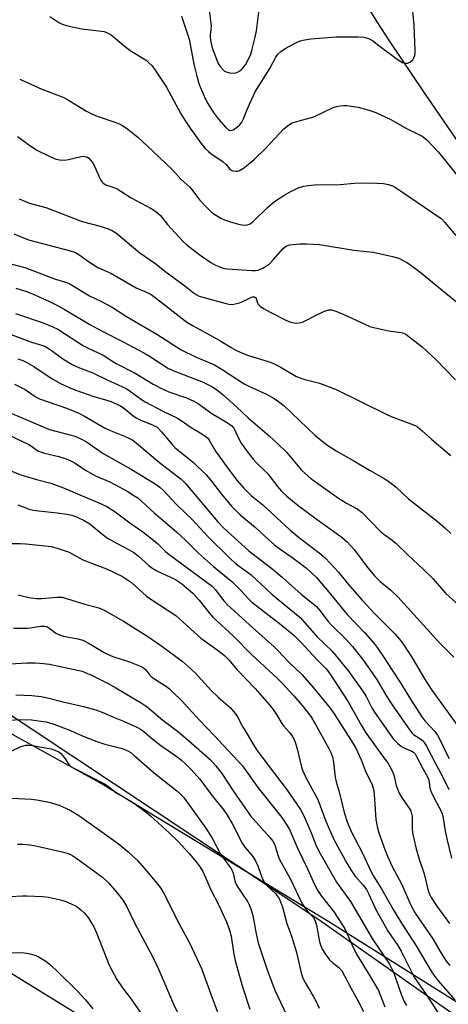
# Model space of a CAD drawing. Units: inches. Extents: x 1285768 to 1291768, y 569447 to 573448.
# Drawn here: x 1291354 to 1291490, y 571472 to 571784 of the extents above; entities that cross this region are included whole.
import ezdxf

# ---------------------------------------------------------------- set-up
doc = ezdxf.new("R2010")
doc.units = ezdxf.units.IN
doc.header["$MEASUREMENT"] = 0
for name, color, linetype in [('HYDRO-Single Line Stream', 4, 'Continuous'), ('NTRL-Pasture Land', 2, 'Continuous'), ('NTRL-Trees', 3, 'Continuous'), ('Undefined', 1, 'Continuous'), ('UTIL-Cross Country Transmission Line', 1, 'Continuous')]:
    doc.layers.add(name, color=color, linetype=linetype)

msp = doc.modelspace()

# ---------------------------------------------------------------- linework, layer by layer
at = {"layer": 'HYDRO-Single Line Stream'}
msp.add_lwpolyline([(1291494.74, 571743.18), (1291482.33, 571761.34), (1291471.7, 571777.08), (1291467.55, 571783.46), (1291464.46, 571788.41)], dxfattribs=at)
at = {"layer": 'NTRL-Pasture Land'}
msp.add_lwpolyline([(1291321.09, 571157.32), (1291237.36, 571291.04), (1291151.68, 571292.74), (1291134.58, 571285.22), (1291104.4, 571303.47), (1291143.63, 571360.94), (1291150.69, 571380.63), (1291178.41, 571415.85), (1291191.36, 571447.67), (1291209.59, 571479.86), (1291248.62, 571516.5), (1291299.34, 571563.1), (1291312.82, 571578.54), (1291326.04, 571572.16), (1291380.88, 571541.89), (1291452.24, 571498.43), (1291521.47, 571454.92)], dxfattribs=at)
at = {"layer": 'NTRL-Trees'}
msp.add_polyline3d([(1291507.54, 571789.28, 0), (1291590.52, 571655.56, 0), (1291638.98, 571542.17, 0), (1291629.47, 571467.04, 0), (1291619.65, 571443.4, 0), (1291595.39, 571396.16, 0), (1291448.72, 571499.14, 0), (1291320.01, 571584.76, 0), (1291239.39, 571616.4, 0), (1291025.79, 571830.81, 0)], dxfattribs=at)
at = {"layer": 'Undefined'}
for points, elevation in [([(1291414.34, 571787.11), (1291414.99, 571782.12), (1291414.96, 571781), (1291414.7, 571779.22), (1291414.71, 571778.37), (1291414.98, 571776.62), (1291415.36, 571775.19), (1291416.7, 571771.61), (1291417.28, 571770.26), (1291417.91, 571769.3), (1291418.85, 571768.23), (1291419.27, 571767.88), (1291419.75, 571767.62), (1291420.83, 571767.35), (1291422.24, 571767.24), (1291422.79, 571767.31), (1291423.32, 571767.49), (1291424.08, 571767.9), (1291424.76, 571768.44), (1291425.85, 571769.84), (1291426.88, 571771.65), (1291427.55, 571773.27), (1291427.91, 571774.38), (1291428.95, 571778.58), (1291429.34, 571780.62), (1291431.22, 571795.95)], 458), ([(1291405.62, 571785.21), (1291408.02, 571777.99), (1291408.53, 571775.77), (1291409.54, 571770.01), (1291410.44, 571766.24), (1291411.24, 571763.61), (1291412.44, 571760.68), (1291413.04, 571759.37), (1291413.98, 571757.62), (1291415.11, 571755.65), (1291415.75, 571754.7), (1291417.37, 571752.67), (1291419.71, 571749.96), (1291420.63, 571749.18), (1291421.24, 571749.01), (1291421.93, 571749.21), (1291423.08, 571749.95), (1291423.99, 571750.74), (1291424.71, 571751.67), (1291425.24, 571752.7), (1291426.15, 571755.12), (1291427.13, 571757.42), (1291429.1, 571761.52), (1291433.59, 571768.72), (1291435.53, 571772.26), (1291436.16, 571773.22), (1291437.21, 571774.18), (1291438.69, 571775.16), (1291441.6, 571776.67), (1291443.21, 571777.4), (1291444.61, 571777.77), (1291446.6, 571778.07), (1291454.57, 571778.67), (1291461.58, 571778.75), (1291463.33, 571778.66), (1291464.84, 571778.21), (1291466.05, 571777.53), (1291468.12, 571776.02), (1291473.41, 571771.97), (1291475.5, 571770.61), (1291476.29, 571770.34), (1291477.11, 571770.32), (1291478.01, 571770.73), (1291478.78, 571771.42), (1291479.19, 571772.06), (1291479.44, 571772.79), (1291479.58, 571773.56), (1291479.6, 571774.35), (1291479.27, 571782.38), (1291478.53, 571790.2)], 460), ([(1291363.94, 571785.2), (1291366.86, 571783.24), (1291367.88, 571782.78), (1291369.21, 571782.31), (1291370.63, 571781.96), (1291374.12, 571781.28), (1291380.34, 571780.56), (1291381.12, 571780.41), (1291381.91, 571780.14), (1291382.66, 571779.78), (1291383.35, 571779.3), (1291387.53, 571775.82), (1291389.37, 571774.39), (1291394.45, 571771.29), (1291395.31, 571770.53), (1291396.31, 571769.48), (1291397.55, 571767.89), (1291400.85, 571762.81), (1291405.34, 571754.58), (1291406.71, 571752.29), (1291408.61, 571749.44), (1291412.2, 571744.51), (1291413.13, 571743.34), (1291414.14, 571742.36), (1291415.03, 571741.66), (1291417.47, 571740.1), (1291418.82, 571739.13), (1291419.78, 571738.26), (1291420.97, 571736.78), (1291421.38, 571736.44), (1291421.86, 571736.25), (1291422.95, 571736.15), (1291423.5, 571736.21), (1291424.03, 571736.38), (1291425.27, 571737.14), (1291427.4, 571738.76), (1291428.73, 571739.94), (1291432.13, 571743.27), (1291437.97, 571749.54), (1291439.46, 571750.75), (1291440.69, 571751.43), (1291442.89, 571752.14), (1291447.48, 571753.39), (1291453.63, 571756.28), (1291454.71, 571756.69), (1291455.79, 571756.9), (1291456.88, 571756.97), (1291457.99, 571756.95), (1291461.5, 571756.39), (1291464.58, 571755.62), (1291467.09, 571754.77), (1291471.9, 571752.49), (1291476.79, 571749.66), (1291480.77, 571747.77), (1291481.75, 571747.22), (1291482.63, 571746.62), (1291483.27, 571746.07), (1291486.81, 571742.31), (1291489.19, 571739.44), (1291492.53, 571735.16)], 462), ([(1291354.45, 571765.31), (1291361.4, 571762.17), (1291366.24, 571760.37), (1291368.4, 571759.45), (1291369.91, 571758.62), (1291375.61, 571755.19), (1291377.41, 571754.23), (1291379.25, 571753.52), (1291384.89, 571751.62), (1291385.94, 571751.18), (1291386.96, 571750.62), (1291388.66, 571749.48), (1291391.83, 571746.9), (1291394.92, 571744.13), (1291400.69, 571738.59), (1291402.97, 571736.32), (1291405.42, 571733.65), (1291408.21, 571731.17), (1291408.92, 571730.34), (1291411.32, 571727.03), (1291413.51, 571724.71), (1291414.97, 571723.29), (1291416.13, 571722.43), (1291418.13, 571721.24), (1291419.43, 571720.68), (1291421.83, 571719.87), (1291423.71, 571719.37), (1291425.32, 571719.1), (1291426.38, 571719.14), (1291427.16, 571719.42), (1291428.29, 571720.25), (1291432.87, 571724.63), (1291434.58, 571726.1), (1291435.7, 571726.95), (1291438.29, 571728.65), (1291440.04, 571729.61), (1291442.6, 571730.86), (1291444.38, 571731.42), (1291445.75, 571731.66), (1291447.75, 571731.85), (1291455.85, 571731.97), (1291460.36, 571732.32), (1291464.62, 571732.47), (1291467.5, 571732.38), (1291469.5, 571732.22), (1291471.12, 571731.89), (1291472.39, 571731.46), (1291473.31, 571730.98), (1291474.93, 571729.94), (1291487.78, 571721.11), (1291488.98, 571719.93), (1291492.41, 571715.77)], 464), ([(1291353.75, 571747.17), (1291357.24, 571744.59), (1291359.86, 571742.84), (1291363.77, 571740.88), (1291365.66, 571740.11), (1291367.05, 571739.73), (1291368.71, 571739.69), (1291369.84, 571739.87), (1291373.84, 571740.83), (1291374.68, 571740.89), (1291375.4, 571740.75), (1291375.85, 571740.55), (1291376.29, 571740.24), (1291376.88, 571739.67), (1291377.39, 571739), (1291378.08, 571737.72), (1291380, 571733.45), (1291380.44, 571732.73), (1291380.81, 571732.33), (1291381.74, 571731.79), (1291384.19, 571731.03), (1291385.33, 571730.53), (1291389.74, 571727.7), (1291396, 571724.37), (1291397.25, 571723.61), (1291398.13, 571722.88), (1291398.94, 571722.07), (1291401.24, 571719.27), (1291406.09, 571714.02), (1291407.44, 571712.76), (1291411.91, 571709.33), (1291414.94, 571707.21), (1291416.41, 571706.38), (1291418.55, 571705.57), (1291419.37, 571705.35), (1291420.18, 571705.24), (1291427.87, 571704.66), (1291429.01, 571704.67), (1291429.84, 571704.8), (1291431.35, 571705.48), (1291432.55, 571706.18), (1291433.46, 571706.82), (1291434.68, 571708.04), (1291437.71, 571711.55), (1291438.53, 571712.28), (1291439.18, 571712.61), (1291439.95, 571712.84), (1291443.11, 571713.14), (1291445.17, 571713.15), (1291449.32, 571712.89), (1291460.17, 571711.14), (1291466.31, 571710.45), (1291472.38, 571709.13), (1291474.35, 571708.55), (1291477.14, 571707.12), (1291479.74, 571705.24), (1291482.06, 571703.44), (1291487.55, 571698.86), (1291496.16, 571691.93)], 466), ([(1291354.31, 571727.4), (1291356.75, 571726.3), (1291358.31, 571725.8), (1291362.76, 571724.6), (1291374.21, 571720.24), (1291379.95, 571718.7), (1291382.41, 571717.91), (1291383.73, 571717.38), (1291385.19, 571716.39), (1291392.44, 571710.32), (1291397.49, 571706.77), (1291400.37, 571704.46), (1291406.69, 571699.82), (1291409.31, 571697.68), (1291410.25, 571697.07), (1291411.26, 571696.57), (1291419.31, 571694.29), (1291421.05, 571693.97), (1291422.22, 571694.07), (1291423.96, 571694.46), (1291425.05, 571694.87), (1291427.59, 571696.16), (1291428.08, 571696.32), (1291428.69, 571696.31), (1291429, 571696.15), (1291429.25, 571695.85), (1291429.68, 571694.42), (1291429.92, 571693.98), (1291430.48, 571693.42), (1291431.63, 571692.62), (1291433.88, 571691.34), (1291438.87, 571688.86), (1291440.25, 571688.32), (1291441.67, 571688.04), (1291442.82, 571688.08), (1291443.95, 571688.34), (1291444.98, 571688.8), (1291448, 571690.44), (1291450.87, 571691.78), (1291452.19, 571692.2), (1291453.12, 571692.2), (1291454.48, 571691.8), (1291457.97, 571690.35), (1291463.59, 571687.64), (1291465.23, 571686.94), (1291466.91, 571686.48), (1291471.19, 571685.53), (1291475.09, 571685.07), (1291475.85, 571684.85), (1291476.56, 571684.5), (1291478.14, 571683.41), (1291481.77, 571680.54), (1291486.05, 571676.59), (1291492.36, 571670.08)], 468), ([(1291351.24, 571659.66), (1291361.82, 571655.16), (1291363.83, 571654.37), (1291370.77, 571652.54), (1291372.17, 571652.08), (1291374.03, 571651.23), (1291375.58, 571650.41), (1291380.81, 571646.74), (1291389.75, 571641.72), (1291397.3, 571637.08), (1291398.74, 571636.09), (1291399.95, 571634.95), (1291403.9, 571630.62), (1291409.12, 571625.71), (1291413.82, 571620.53), (1291420.88, 571613.53), (1291422.77, 571611.91), (1291427.64, 571608.29), (1291434.31, 571602.04), (1291443.14, 571594.72), (1291448.5, 571588.78), (1291453.32, 571584.11), (1291458.42, 571577.72), (1291461.16, 571574.07), (1291463.23, 571571.13), (1291464.1, 571569.7), (1291465.9, 571566.16), (1291466.69, 571564.82), (1291471.65, 571557.67), (1291472.7, 571556.26), (1291474.12, 571554.82), (1291475.22, 571553.91), (1291475.95, 571553.5), (1291478.55, 571552.42), (1291479, 571552.11), (1291479.54, 571551.52), (1291480.13, 571550.55), (1291481.97, 571546.89), (1291483.58, 571544.1), (1291483.9, 571543.25), (1291484.23, 571540.84), (1291484.54, 571539.75), (1291485.58, 571537.48), (1291487.56, 571533.8), (1291488.06, 571532.54), (1291488.4, 571531.22), (1291489.06, 571527.13), (1291489.61, 571524.63), (1291491.11, 571518.54)], 484), ([(1291348.67, 571653.65), (1291357.29, 571649.54), (1291358.22, 571649.01), (1291360.23, 571647.6), (1291360.99, 571647.19), (1291362.25, 571646.79), (1291366.86, 571645.81), (1291369.11, 571645.03), (1291371.04, 571644.23), (1291372, 571643.69), (1291375.25, 571641.45), (1291376.69, 571640.57), (1291378.65, 571639.56), (1291382.97, 571637.7), (1291384.58, 571636.91), (1291388.44, 571634.77), (1291390.59, 571633.45), (1291391.77, 571632.62), (1291393.13, 571631.52), (1291397.02, 571627.93), (1291404.08, 571621.93), (1291407.05, 571619.18), (1291411.03, 571615.17), (1291415.73, 571610.87), (1291421.56, 571606.17), (1291424.6, 571603.15), (1291426.63, 571600.85), (1291427.84, 571599.66), (1291437.08, 571592.52), (1291441.24, 571589.03), (1291443.38, 571586.92), (1291448.62, 571581.23), (1291451.38, 571578.48), (1291452.47, 571577.15), (1291458.41, 571568.03), (1291462.55, 571560.54), (1291463.76, 571558.5), (1291469.67, 571550.25), (1291470.92, 571548.69), (1291471.37, 571547.99), (1291472.27, 571546.23), (1291472.81, 571544.93), (1291473.52, 571541.53), (1291474.5, 571539.07), (1291475.2, 571537.8), (1291477.37, 571534.82), (1291478.04, 571533.69), (1291478.42, 571532.67), (1291478.57, 571531.84), (1291478.66, 571527.79), (1291478.76, 571526.51), (1291479.76, 571521.87), (1291480.8, 571518.25), (1291482.38, 571513.56), (1291483.73, 571508.2), (1291484.14, 571507.11), (1291484.65, 571506.07), (1291486.45, 571503.34), (1291490.39, 571497.85)], 486), ([(1291349.61, 571642.1), (1291354.5, 571640.04), (1291359.8, 571638.49), (1291364.31, 571637.27), (1291368.29, 571635.89), (1291373.48, 571633.62), (1291380.25, 571630.81), (1291382.01, 571629.9), (1291384.69, 571628.28), (1291389.24, 571624.8), (1291393.35, 571621.91), (1291396.78, 571619.25), (1291398.1, 571618.11), (1291400.6, 571615.62), (1291401.69, 571614.71), (1291415.33, 571604.65), (1291416.31, 571603.63), (1291419.08, 571600.02), (1291420.23, 571598.72), (1291428.21, 571591.47), (1291434.94, 571585.5), (1291436.14, 571584.33), (1291439.5, 571580.72), (1291443.8, 571576.62), (1291447.39, 571572.5), (1291452.7, 571566.01), (1291453.94, 571564.26), (1291459.8, 571554.97), (1291460.85, 571553.19), (1291462.44, 571549.7), (1291463.77, 571546.29), (1291465.94, 571541.74), (1291466.33, 571540.36), (1291466.61, 571538.67), (1291467.11, 571530.79), (1291467.53, 571528.53), (1291468.05, 571526.56), (1291469.95, 571521.27), (1291470.79, 571519.17), (1291472.34, 571515.87), (1291475.19, 571510.43), (1291478.27, 571503.41), (1291479.59, 571501.13), (1291485.16, 571492.93), (1291487.43, 571489), (1291489.37, 571485.84), (1291490.48, 571484.49)], 488), ([(1291353.88, 571630.48), (1291355.49, 571629.79), (1291357.44, 571629.12), (1291358.82, 571628.79), (1291360.46, 571628.52), (1291366.32, 571627.94), (1291369.36, 571627.54), (1291370.91, 571627.18), (1291372.44, 571626.6), (1291374.81, 571625.47), (1291376.6, 571624.39), (1291380.43, 571621.23), (1291382.27, 571619.87), (1291385.26, 571618.19), (1291389.08, 571616.22), (1291390.53, 571615.33), (1291391.89, 571614.3), (1291395.31, 571611.21), (1291396.6, 571610.26), (1291397.83, 571609.58), (1291402.18, 571607.57), (1291403.74, 571606.76), (1291405.62, 571605.54), (1291407.9, 571603.67), (1291409.18, 571602.44), (1291411.19, 571600.24), (1291414.39, 571596.23), (1291415.55, 571594.91), (1291422.22, 571588.76), (1291427.69, 571583.19), (1291436.09, 571575.37), (1291437.54, 571573.89), (1291441.17, 571569.98), (1291444.3, 571566.23), (1291446.51, 571563.38), (1291447.97, 571561.12), (1291452.27, 571553.31), (1291452.88, 571551.97), (1291453.39, 571550.6), (1291453.75, 571548.96), (1291454.3, 571544.19), (1291454.54, 571542.72), (1291455.51, 571539.51), (1291457.14, 571533.02), (1291458.04, 571530.02), (1291459.33, 571527.01), (1291462.98, 571519.86), (1291465.67, 571514.14), (1291466.39, 571512.85), (1291468.9, 571508.76), (1291472.58, 571502.28), (1291475.28, 571497.9), (1291479.88, 571490.75), (1291484.91, 571482.19), (1291486.8, 571479.62), (1291492.16, 571473.6)], 490), ([(1291347.61, 571618.19), (1291354.64, 571618.16), (1291356.37, 571618.1), (1291359.47, 571617.83), (1291364.36, 571617.2), (1291366.66, 571616.6), (1291370.07, 571615.5), (1291374.46, 571613.08), (1291381.95, 571610.19), (1291386.93, 571607.72), (1291389.77, 571605.89), (1291394.58, 571601.55), (1291395.96, 571600.56), (1291403.83, 571595.35), (1291404.91, 571594.44), (1291408.57, 571591.02), (1291411.77, 571588.24), (1291416.87, 571584.54), (1291419.23, 571582.71), (1291420.58, 571581.34), (1291423.14, 571578.29), (1291428.97, 571572.26), (1291433.32, 571567.17), (1291434.6, 571565.6), (1291435.74, 571564.01), (1291437.39, 571561.18), (1291438, 571560.29), (1291439.7, 571558.45), (1291440.23, 571557.79), (1291441.13, 571556.36), (1291441.68, 571554.99), (1291442.34, 571552.7), (1291443.47, 571547.8), (1291443.96, 571546.36), (1291445.01, 571544.1), (1291448.72, 571537.14), (1291449.56, 571535.12), (1291451.34, 571530.23), (1291453.08, 571526.11), (1291453.97, 571524.26), (1291457.99, 571516.9), (1291459.42, 571514.46), (1291460.52, 571512.88), (1291463.11, 571509.96), (1291464.13, 571508.55), (1291464.8, 571507.29), (1291466.85, 571502.86), (1291467.8, 571501.05), (1291471.06, 571495.26), (1291474.05, 571490.82), (1291475.13, 571489.07), (1291478.46, 571482.3), (1291479.26, 571480.84), (1291483.03, 571475.35), (1291487.45, 571468.51)], 492), ([(1291353.94, 571601.9), (1291357.35, 571601.1), (1291359.61, 571600.74), (1291361.35, 571600.75), (1291366.35, 571601.25), (1291367.84, 571601.19), (1291375.33, 571598.83), (1291379.45, 571597.78), (1291381.12, 571597.13), (1291387.26, 571593.58), (1291394.62, 571588.92), (1291399.39, 571585.68), (1291405.81, 571580.94), (1291407.75, 571579.27), (1291409.91, 571577.24), (1291414.98, 571571.67), (1291417.34, 571569.39), (1291421.06, 571566.2), (1291422.75, 571564.28), (1291423.36, 571563.32), (1291424.95, 571560.27), (1291426.26, 571557.98), (1291428.1, 571554.92), (1291429.52, 571552.76), (1291431.01, 571550.66), (1291439.11, 571540.05), (1291443.25, 571533.97), (1291444.41, 571531.71), (1291446.61, 571526.5), (1291448.1, 571522.71), (1291449.05, 571520.75), (1291454.72, 571510.96), (1291459.1, 571504.78), (1291465.91, 571493.1), (1291471.45, 571484.9), (1291472.09, 571483.7), (1291472.66, 571482.38), (1291475.2, 571475.14), (1291476.11, 571473.08), (1291476.83, 571471.87)], 494), ([(1291352.52, 571591.37), (1291356.76, 571591.37), (1291357.9, 571591.47), (1291361.03, 571591.98), (1291362.44, 571591.98), (1291362.98, 571591.87), (1291363.68, 571591.53), (1291365.89, 571589.83), (1291367.01, 571589.22), (1291368.34, 571588.85), (1291372.86, 571588.04), (1291374.4, 571587.59), (1291376.4, 571586.56), (1291381.16, 571583.69), (1291382.44, 571583), (1291383.9, 571582.44), (1291389.14, 571580.73), (1291392.91, 571579.19), (1291393.65, 571578.77), (1291394.3, 571578.19), (1291395.58, 571576.51), (1291396.3, 571575.81), (1291400.89, 571572.85), (1291401.84, 571572.13), (1291402.7, 571571.34), (1291405.84, 571568.25), (1291411.22, 571562.36), (1291416.03, 571557.24), (1291418.96, 571554.26), (1291424.92, 571547.73), (1291429.78, 571540.87), (1291437.37, 571531.38), (1291439.16, 571528.66), (1291439.88, 571527.4), (1291442.45, 571521.46), (1291445.59, 571514.95), (1291447.76, 571510.21), (1291448.69, 571508.4), (1291449.93, 571506.44), (1291453.99, 571501.45), (1291457.3, 571496.11), (1291458.09, 571494.53), (1291459.62, 571490.94), (1291461.03, 571488.11), (1291465.23, 571481.26), (1291467.93, 571476.6), (1291468.54, 571475.26), (1291469.93, 571471.47)], 496), ([(1291351.29, 571580.04), (1291356.68, 571580.45), (1291359.35, 571580.41), (1291361.98, 571580.22), (1291363.92, 571579.95), (1291374.17, 571577.74), (1291375.2, 571577.37), (1291377.11, 571576.51), (1291382.48, 571573.85), (1291384.82, 571572.53), (1291392.83, 571567.72), (1291394.77, 571566.45), (1291399.76, 571562.27), (1291404.33, 571558.76), (1291407.78, 571555.91), (1291414.77, 571549.71), (1291416.5, 571547.78), (1291418.42, 571545.29), (1291422.17, 571539.55), (1291427.49, 571531.97), (1291433.56, 571525.09), (1291434.48, 571523.94), (1291435.14, 571522.71), (1291436.15, 571519.46), (1291436.68, 571518.09), (1291440.08, 571511.82), (1291443.79, 571504.02), (1291444.84, 571502.42), (1291447.27, 571499.78), (1291447.97, 571498.63), (1291448.35, 571497.27), (1291449.3, 571491.97), (1291449.69, 571490.7), (1291450.14, 571489.73), (1291451.09, 571488.25), (1291452.47, 571486.36), (1291453.53, 571485.36), (1291455.46, 571483.87), (1291456.34, 571482.82), (1291457.22, 571481.27), (1291459.16, 571477.41), (1291461.39, 571473.41), (1291463.17, 571469.99)], 498), ([(1291353.18, 571570.31), (1291358.29, 571570.09), (1291361.25, 571569.77), (1291362.85, 571569.45), (1291368.58, 571567.95), (1291374.64, 571566.61), (1291378.58, 571565.5), (1291380.76, 571564.68), (1291384.14, 571563.19), (1291387.32, 571561.94), (1291391.31, 571560.11), (1291392.86, 571559.26), (1291393.81, 571558.57), (1291396.7, 571556.14), (1291399.14, 571554.22), (1291403.88, 571550.97), (1291405.68, 571549.55), (1291406.94, 571548.41), (1291408.7, 571546.64), (1291411.39, 571543.55), (1291415.31, 571538.28), (1291418.71, 571534.18), (1291419.77, 571532.66), (1291421.62, 571529.49), (1291424.86, 571523.22), (1291425.81, 571521.86), (1291428.17, 571519.08), (1291428.93, 571517.9), (1291429.81, 571516.13), (1291431.03, 571512.48), (1291431.8, 571510.91), (1291432.72, 571509.79), (1291435.43, 571507.23), (1291435.95, 571506.6), (1291436.53, 571505.72), (1291437, 571504.67), (1291437.57, 571502.98), (1291438.96, 571497.86), (1291440.47, 571493.8), (1291441.53, 571490.47), (1291442.02, 571488.65), (1291443.48, 571482.16), (1291444.05, 571480.5), (1291444.83, 571478.9), (1291447.34, 571474.84), (1291448.27, 571473.06), (1291449.2, 571470.98)], 500)]:
    msp.add_lwpolyline(points, dxfattribs=dict(at, elevation=elevation))
for points in [[(1291352.56, 571716.28, 470), (1291357.2, 571714.42, 470), (1291370.12, 571711, 470), (1291372.1, 571710.35, 470), (1291373.12, 571709.74, 470), (1291376.22, 571707.51, 470), (1291379.12, 571705.69, 470), (1291383.33, 571703.83, 470), (1291391.34, 571699.15, 470), (1291394.8, 571697.67, 470), (1291396.01, 571697.06, 470), (1291397.73, 571695.86, 470), (1291405.8, 571689.45, 470), (1291407.34, 571688.35, 470), (1291409.29, 571687.19, 470), (1291417.8, 571682.56, 470), (1291421.35, 571680.28, 470), (1291422.83, 571679.42, 470), (1291424.43, 571678.69, 470), (1291426.86, 571677.76, 470), (1291433.08, 571675.86, 470), (1291434.48, 571675.36, 470), (1291436.87, 571674.12, 470), (1291441.85, 571671.25, 470), (1291443.09, 571670.67, 470), (1291444.65, 571670.13, 470), (1291449.32, 571668.97, 470), (1291454.56, 571666.94, 470), (1291470.38, 571659.13, 470), (1291471.99, 571658.46, 470), (1291478.21, 571656.14, 470), (1291479.56, 571655.55, 470), (1291480.28, 571655.11, 470), (1291481.82, 571653.92, 470), (1291484.73, 571651.21, 470), (1291489.71, 571646.99, 470), (1291490.87, 571646.12, 470)], [(1291350.42, 571707.12, 472), (1291356.09, 571705.64, 472), (1291365.74, 571701.91, 472), (1291369.2, 571700.88, 472), (1291370.29, 571700.48, 472), (1291376.5, 571696.64, 472), (1291380.14, 571694.94, 472), (1291383.69, 571693.08, 472), (1291388.2, 571690.14, 472), (1291397.85, 571684.5, 472), (1291405.54, 571679.55, 472), (1291410.28, 571677.23, 472), (1291414.61, 571675.46, 472), (1291416.05, 571674.79, 472), (1291418.45, 571673.34, 472), (1291425.51, 571668.76, 472), (1291427.18, 571667.9, 472), (1291432.48, 571665.51, 472), (1291434.95, 571664.14, 472), (1291436.36, 571663.23, 472), (1291438.1, 571661.78, 472), (1291447.86, 571652.52, 472), (1291451.62, 571649.48, 472), (1291454.53, 571647.57, 472), (1291460.21, 571644.37, 472), (1291465.07, 571641.45, 472), (1291469.76, 571638.84, 472), (1291471.22, 571637.86, 472), (1291473.55, 571636.08, 472), (1291477.41, 571632.4, 472), (1291486.53, 571625.24, 472), (1291488.94, 571623.2, 472), (1291490.82, 571621.37, 472)], [(1291353.21, 571699.1, 474), (1291356.6, 571698.04, 474), (1291358.54, 571697.3, 474), (1291363.85, 571694.92, 474), (1291366.01, 571693.86, 474), (1291368.53, 571692.45, 474), (1291376.62, 571687.56, 474), (1291380.56, 571685.47, 474), (1291387.15, 571682.14, 474), (1291393.7, 571678.63, 474), (1291395.5, 571677.56, 474), (1291401.55, 571673.69, 474), (1291403.7, 571672.69, 474), (1291407.89, 571671.16, 474), (1291412.47, 571669.31, 474), (1291415.4, 571667.85, 474), (1291417.16, 571666.68, 474), (1291418.92, 571665.23, 474), (1291423.08, 571661.46, 474), (1291426.73, 571658.03, 474), (1291433.41, 571652.27, 474), (1291436.13, 571649.8, 474), (1291438.82, 571647.13, 474), (1291443.55, 571641.47, 474), (1291445.66, 571639.49, 474), (1291447.26, 571638.26, 474), (1291455.3, 571632.6, 474), (1291457.88, 571630.98, 474), (1291461.25, 571629.14, 474), (1291462.77, 571628.02, 474), (1291468.61, 571622.01, 474), (1291469.68, 571621.11, 474), (1291472.26, 571619.25, 474), (1291473.4, 571618.33, 474), (1291477.25, 571614.57, 474), (1291482.18, 571610, 474), (1291485.25, 571606.98, 474), (1291489.19, 571602.43, 474), (1291494.76, 571597.42, 474)], [(1291353.14, 571691.06, 476), (1291361.92, 571688.13, 476), (1291364.98, 571686.87, 476), (1291366.51, 571686.12, 476), (1291374.64, 571680.82, 476), (1291376.07, 571680.08, 476), (1291380.8, 571677.86, 476), (1291384.77, 571675.29, 476), (1291390.95, 571672.16, 476), (1291396.68, 571668.7, 476), (1291398.86, 571667.5, 476), (1291401.59, 571666.28, 476), (1291407.22, 571664.36, 476), (1291409.58, 571663.34, 476), (1291411, 571662.46, 476), (1291415.18, 571659.34, 476), (1291419.87, 571656.65, 476), (1291420.87, 571656.02, 476), (1291421.55, 571655.48, 476), (1291422.09, 571654.86, 476), (1291422.53, 571654.14, 476), (1291423.97, 571650.98, 476), (1291424.52, 571649.97, 476), (1291427.07, 571646.51, 476), (1291428.31, 571644.93, 476), (1291429.49, 571643.61, 476), (1291432.91, 571640.25, 476), (1291435.98, 571636.25, 476), (1291437.3, 571634.76, 476), (1291438.99, 571633.2, 476), (1291442.58, 571630.28, 476), (1291448.28, 571625.98, 476), (1291456.03, 571620.45, 476), (1291457.9, 571618.84, 476), (1291460.29, 571616.33, 476), (1291464.17, 571610.97, 476), (1291466.7, 571607.98, 476), (1291468.54, 571606.15, 476), (1291471.83, 571603.42, 476), (1291474.07, 571601.34, 476), (1291487.28, 571586.73, 476), (1291491.79, 571582.18, 476)], [(1291351.73, 571684.38, 478), (1291358.13, 571681.98, 478), (1291362.43, 571680.67, 478), (1291364.44, 571679.45, 478), (1291368.11, 571676.74, 478), (1291371.01, 571674.93, 478), (1291373.33, 571673.88, 478), (1291377.61, 571672.26, 478), (1291382.31, 571669.93, 478), (1291385.58, 571668.52, 478), (1291388.38, 571667.15, 478), (1291389.55, 571666.39, 478), (1291392.93, 571663.87, 478), (1291394.13, 571663.08, 478), (1291399.77, 571660.08, 478), (1291404.38, 571657.95, 478), (1291405.55, 571657.2, 478), (1291408.38, 571655.17, 478), (1291412.1, 571652.92, 478), (1291413.42, 571652.02, 478), (1291413.94, 571651.53, 478), (1291414.39, 571650.94, 478), (1291416.41, 571647.48, 478), (1291420, 571642.44, 478), (1291423.03, 571638.36, 478), (1291425.37, 571635.71, 478), (1291427.68, 571633.39, 478), (1291431.32, 571630.48, 478), (1291440.04, 571622.46, 478), (1291443, 571620.04, 478), (1291449.63, 571614.93, 478), (1291451.2, 571613.59, 478), (1291455.3, 571609.11, 478), (1291458.38, 571605.28, 478), (1291462.74, 571600.37, 478), (1291466.84, 571595.9, 478), (1291473.12, 571589.62, 478), (1291474.65, 571587.86, 478), (1291475.85, 571586.2, 478), (1291478.57, 571581.93, 478), (1291482.56, 571575.36, 478), (1291484.87, 571571.72, 478), (1291493.66, 571559.45, 478)], [(1291353.83, 571676.75, 480), (1291355.46, 571676.19, 480), (1291356.73, 571675.58, 480), (1291358.92, 571674.32, 480), (1291364.45, 571670.6, 480), (1291367.12, 571669, 480), (1291370.26, 571667.55, 480), (1291372.16, 571666.81, 480), (1291377.92, 571664.82, 480), (1291382.7, 571663.45, 480), (1291384.06, 571662.9, 480), (1291386.16, 571661.88, 480), (1291387.16, 571661.29, 480), (1291390.2, 571658.75, 480), (1291391.27, 571658.03, 480), (1291392.73, 571657.32, 480), (1291396.65, 571655.74, 480), (1291397.89, 571655.03, 480), (1291399.3, 571653.62, 480), (1291402.66, 571649.57, 480), (1291403.54, 571648.63, 480), (1291409.46, 571643.87, 480), (1291413.43, 571639.94, 480), (1291415.09, 571637.99, 480), (1291418.18, 571633.91, 480), (1291419.93, 571631.78, 480), (1291421.48, 571630.06, 480), (1291424.16, 571627.32, 480), (1291425.32, 571626.29, 480), (1291429.04, 571623.28, 480), (1291433.29, 571619.36, 480), (1291435.09, 571617.83, 480), (1291437.17, 571616.18, 480), (1291440.94, 571613.56, 480), (1291445.15, 571610.37, 480), (1291446.79, 571608.95, 480), (1291448.32, 571607.39, 480), (1291452.89, 571602.09, 480), (1291458.1, 571595.72, 480), (1291463.5, 571590, 480), (1291466.55, 571586.55, 480), (1291467.58, 571585.27, 480), (1291469.8, 571581.97, 480), (1291472.05, 571578.34, 480), (1291474.69, 571574.34, 480), (1291478.06, 571568.84, 480), (1291481.63, 571563.3, 480), (1291482.59, 571562.04, 480), (1291485.77, 571558.64, 480), (1291486.66, 571557.5, 480), (1291487.6, 571555.73, 480), (1291489.31, 571552.05, 480), (1291490.31, 571550.13, 480)], [(1291352.85, 571668.73, 482), (1291356.17, 571667.02, 482), (1291359.31, 571664.81, 482), (1291360.72, 571664.08, 482), (1291369.57, 571661.02, 482), (1291373.19, 571659.53, 482), (1291374.93, 571658.59, 482), (1291381.23, 571654.8, 482), (1291382.81, 571654.1, 482), (1291387.63, 571652.25, 482), (1291389.23, 571651.48, 482), (1291390.24, 571650.89, 482), (1291392.08, 571649.5, 482), (1291398.67, 571643.9, 482), (1291405.58, 571638.57, 482), (1291406.95, 571637.19, 482), (1291417.13, 571625.08, 482), (1291418.89, 571623.19, 482), (1291426.95, 571615.84, 482), (1291434.72, 571609.82, 482), (1291437.56, 571607.42, 482), (1291443.51, 571602.19, 482), (1291448.3, 571598.23, 482), (1291449.42, 571597.01, 482), (1291452.06, 571593.51, 482), (1291452.99, 571592.39, 482), (1291457.69, 571587.75, 482), (1291459.71, 571585.52, 482), (1291462.88, 571581.54, 482), (1291465.22, 571578.3, 482), (1291467.5, 571574.9, 482), (1291470.48, 571569.81, 482), (1291472.26, 571567.05, 482), (1291477.84, 571559.02, 482), (1291478.58, 571558.11, 482), (1291479.07, 571557.67, 482), (1291481.09, 571556.45, 482), (1291481.86, 571555.83, 482), (1291482.39, 571555.2, 482), (1291483.16, 571554.05, 482), (1291485.98, 571548.47, 482), (1291488.41, 571543.94, 482), (1291490.17, 571540.27, 482)], [(1291351.39, 571562.27, 502), (1291354.53, 571562.43, 502), (1291358.22, 571562.3, 502), (1291362.66, 571561.68, 502), (1291364.72, 571561.18, 502), (1291370.5, 571558.98, 502), (1291373.99, 571557.36, 502), (1291378.87, 571555.52, 502), (1291381.35, 571554.67, 502), (1291386.9, 571553.25, 502), (1291388.4, 571552.66, 502), (1291389.56, 571551.95, 502), (1291390.69, 571551.04, 502), (1291397.07, 571545.43, 502), (1291404.19, 571539.85, 502), (1291405.24, 571538.93, 502), (1291406.24, 571537.88, 502), (1291407.15, 571536.71, 502), (1291409.53, 571533.26, 502), (1291413.35, 571528.01, 502), (1291415.37, 571524.8, 502), (1291418.02, 571519.83, 502), (1291419.33, 571517.89, 502), (1291421.2, 571515.37, 502), (1291421.64, 571514.65, 502), (1291421.98, 571513.75, 502), (1291422.48, 571511.34, 502), (1291422.92, 571510.16, 502), (1291423.43, 571509.29, 502), (1291424.96, 571507.13, 502), (1291426.5, 571504.75, 502), (1291427.19, 571503.52, 502), (1291427.61, 571502.5, 502), (1291428.24, 571500.36, 502), (1291429.24, 571494.51, 502), (1291429.89, 571491.69, 502), (1291432.74, 571483.11, 502), (1291435.18, 571476.7, 502), (1291439.69, 571467.11, 502)], [(1291351.55, 571552.28, 504), (1291354.79, 571553.86, 504), (1291355.61, 571554.14, 504), (1291356.42, 571554.31, 504), (1291357.47, 571554.35, 504), (1291358.52, 571554.25, 504), (1291364.35, 571553.14, 504), (1291366.13, 571552.57, 504), (1291366.78, 571552.21, 504), (1291367.39, 571551.75, 504), (1291368.64, 571550.35, 504), (1291370, 571548.17, 504), (1291370.76, 571547.49, 504), (1291371.78, 571546.91, 504), (1291381.5, 571542, 504), (1291382.44, 571541.34, 504), (1291384.93, 571539.23, 504), (1291389.79, 571536.46, 504), (1291392.46, 571534.58, 504), (1291394.61, 571532.97, 504), (1291395.96, 571531.83, 504), (1291401.77, 571526.5, 504), (1291404.56, 571523.76, 504), (1291408.04, 571520, 504), (1291410.28, 571517.32, 504), (1291411.51, 571515.71, 504), (1291412.36, 571514.24, 504), (1291413.31, 571512.19, 504), (1291414.87, 571508.44, 504), (1291417.33, 571503.84, 504), (1291418.31, 571501.77, 504), (1291419.84, 571498.36, 504), (1291420.82, 571495.73, 504), (1291421.35, 571493.79, 504), (1291422.22, 571488.04, 504), (1291422.66, 571486.05, 504), (1291424.85, 571478.06, 504), (1291427.22, 571470.66, 504)], [(1291351.82, 571537.54, 506), (1291358.16, 571537.22, 506), (1291359.86, 571537.03, 506), (1291363.21, 571536.38, 506), (1291365.22, 571535.81, 506), (1291367.14, 571535.16, 506), (1291370.36, 571533.69, 506), (1291373.51, 571531.84, 506), (1291384.15, 571524.27, 506), (1291386.16, 571522.7, 506), (1291388.79, 571520.48, 506), (1291391.71, 571517.75, 506), (1291395.22, 571513.75, 506), (1291398.68, 571509.54, 506), (1291399.41, 571508.45, 506), (1291400.23, 571506.98, 506), (1291404.39, 571498.7, 506), (1291408.2, 571491.65, 506), (1291411.94, 571483.55, 506), (1291415.33, 571474.22, 506), (1291418.64, 571465.66, 506)], [(1291353.79, 571522.99, 508), (1291355.47, 571522.97, 508), (1291357.68, 571522.78, 508), (1291359.6, 571522.42, 508), (1291368.32, 571520.37, 508), (1291369.75, 571519.98, 508), (1291370.55, 571519.66, 508), (1291371.3, 571519.26, 508), (1291372.5, 571518.44, 508), (1291380.59, 571512.45, 508), (1291382.54, 571510.66, 508), (1291385.17, 571507.62, 508), (1291387.13, 571505.08, 508), (1291388.29, 571503.15, 508), (1291390.8, 571498.01, 508), (1291396.59, 571487.1, 508), (1291398.51, 571483.18, 508), (1291403.12, 571472.27, 508), (1291409.52, 571458.9, 508)], [(1291351.48, 571506.35, 510), (1291355.28, 571506.6, 510), (1291356.73, 571506.61, 510), (1291361.78, 571506.35, 510), (1291363.54, 571506.12, 510), (1291367.32, 571505.32, 510), (1291368.99, 571504.8, 510), (1291371.89, 571503.52, 510), (1291372.63, 571503.07, 510), (1291373.79, 571502.18, 510), (1291374.83, 571501.2, 510), (1291376.08, 571499.69, 510), (1291376.89, 571498.5, 510), (1291377.9, 571496.72, 510), (1291378.72, 571494.84, 510), (1291382.76, 571484.67, 510), (1291385.18, 571480.09, 510), (1291386.97, 571477.43, 510), (1291389.69, 571473.89, 510), (1291393.9, 571467.69, 510)], [(1291346.77, 571488.73, 512), (1291355.86, 571488.52, 512), (1291356.73, 571488.42, 512), (1291358.16, 571488.11, 512), (1291359.56, 571487.69, 512), (1291360.63, 571487.17, 512), (1291362.67, 571485.93, 512), (1291363.81, 571485.04, 512), (1291366.17, 571482.87, 512), (1291372.74, 571476.42, 512), (1291375.23, 571473.62, 512), (1291377.55, 571470.78, 512)]]:
    msp.add_polyline3d(points, dxfattribs=at)
at = {"layer": 'UTIL-Cross Country Transmission Line'}
msp.add_lwpolyline([(1290518.98, 572278.21), (1290669.19, 572125.39), (1290798.3, 571994.02), (1291224.16, 571560.75), (1291238.58, 571551.85), (1291767.76, 571225.25)], dxfattribs=at)

doc.saveas('drawing.dxf')
